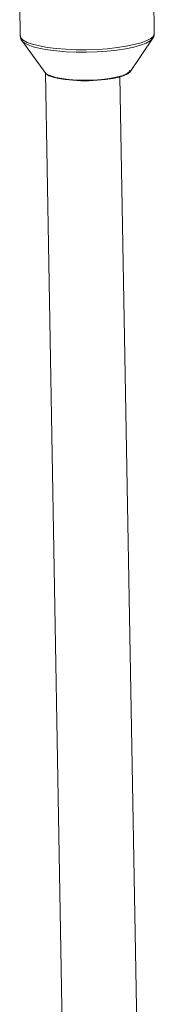
# Paper-space layout '_Normal auf' of a CAD drawing. Units: millimetres. Extents: x -5349 to 1, y -956 to 2547.
# Drawn here: x -1821 to -1792, y 1174 to 1385 of the extents above; entities that cross this region are included whole.
import ezdxf

# ---------------------------------------------------------------- set-up
doc = ezdxf.new("R2010")
doc.units = ezdxf.units.MM

psp = doc.layouts.new('_Normal auf')

# ---------------------------------------------------------------- linework, layer by layer
at = {"color": 7, "linetype": 'Continuous', "lineweight": 15}
for p, q in [((-1792.37, 1382.29), (-1793.21, 1429.91)), ((-1821.28, 1388.29), (-1821.16, 1381.78)), ((-1820.8, 1380.74), (-1815.69, 1373.72)), ((-1797.55, 1374.04), (-1792.69, 1381.24)), ((-1815.77, 1373.83), (-1811.39, 1126.2)), ((-1795.4, 1126.48), (-1799.75, 1372.95))]:
    psp.add_line(p, q, dxfattribs=at)
at = {"color": 8, "linetype": 'Continuous', "lineweight": 15, "flags": 128}
for points in [[(-1821.16, 1381.78), (-1821.01, 1381.32), (-1820.5, 1380.83), (-1819.66, 1380.37), (-1818.5, 1379.95), (-1817.05, 1379.59), (-1815.34, 1379.28), (-1813.43, 1379.05), (-1811.35, 1378.88), (-1809.16, 1378.79), (-1806.91, 1378.79), (-1804.65, 1378.86), (-1802.45, 1379.01), (-1800.36, 1379.24), (-1798.42, 1379.53), (-1796.69, 1379.88), (-1795.2, 1380.29), (-1794, 1380.74), (-1793.12, 1381.23), (-1792.57, 1381.73), (-1792.37, 1382.24), (-1792.37, 1382.29)], [(-1792.7, 1381.22), (-1792.73, 1381.19), (-1793.27, 1380.69), (-1794.14, 1380.22), (-1795.33, 1379.77), (-1796.8, 1379.37), (-1798.51, 1379.01), (-1800.42, 1378.72), (-1802.49, 1378.5), (-1804.67, 1378.35), (-1806.9, 1378.28), (-1809.12, 1378.29), (-1811.29, 1378.37), (-1813.34, 1378.54), (-1815.23, 1378.77), (-1816.91, 1379.07), (-1818.35, 1379.43), (-1819.49, 1379.85), (-1820.33, 1380.3), (-1820.79, 1380.73)]]:
    psp.add_lwpolyline(points, dxfattribs=at)
at = {"color": 7, "linetype": 'Continuous', "lineweight": 15, "flags": 128}
for points in [[(-1815.69, 1373.72), (-1815.58, 1373.59), (-1815, 1373.22), (-1814.11, 1372.88), (-1812.93, 1372.59), (-1811.5, 1372.37), (-1809.89, 1372.22), (-1808.15, 1372.14), (-1806.36, 1372.14), (-1804.57, 1372.22), (-1802.87, 1372.38), (-1801.3, 1372.61), (-1799.95, 1372.9), (-1798.85, 1373.24), (-1798.04, 1373.61), (-1797.57, 1374.01), (-1797.55, 1374.04)], [(-1797.63, 1374.42), (-1797.63, 1374.38), (-1797.84, 1373.97), (-1798.41, 1373.57), (-1799.32, 1373.2), (-1800.53, 1372.87), (-1801.98, 1372.6), (-1803.63, 1372.4), (-1805.4, 1372.27), (-1807.22, 1372.23), (-1809.01, 1372.26), (-1810.71, 1372.38), (-1812.24, 1372.58), (-1813.54, 1372.85), (-1814.56, 1373.17), (-1815.03, 1373.39)]]:
    psp.add_lwpolyline(points, dxfattribs=at)
at = {"color": 7, "linetype": 'Continuous', "lineweight": 15}
for points, knots in [([(-1821.13, 1381.76), (-1821.13, 1381.65), (-1821.14, 1381.31), (-1820.97, 1380.94), (-1820.8, 1380.75), (-1820.77, 1380.73)], [0, 0, 0, 0, 0.277604, 0.901887, 1, 1, 1, 1]), ([(-1792.72, 1381.22), (-1792.7, 1381.25), (-1792.53, 1381.44), (-1792.37, 1381.83), (-1792.39, 1382.19), (-1792.4, 1382.32)], [0, 0, 0, 0, 0.098402, 0.68726, 1, 1, 1, 1])]:
    psp.add_open_spline(points, degree=3, knots=knots, dxfattribs=at)

doc.saveas('drawing.dxf')
